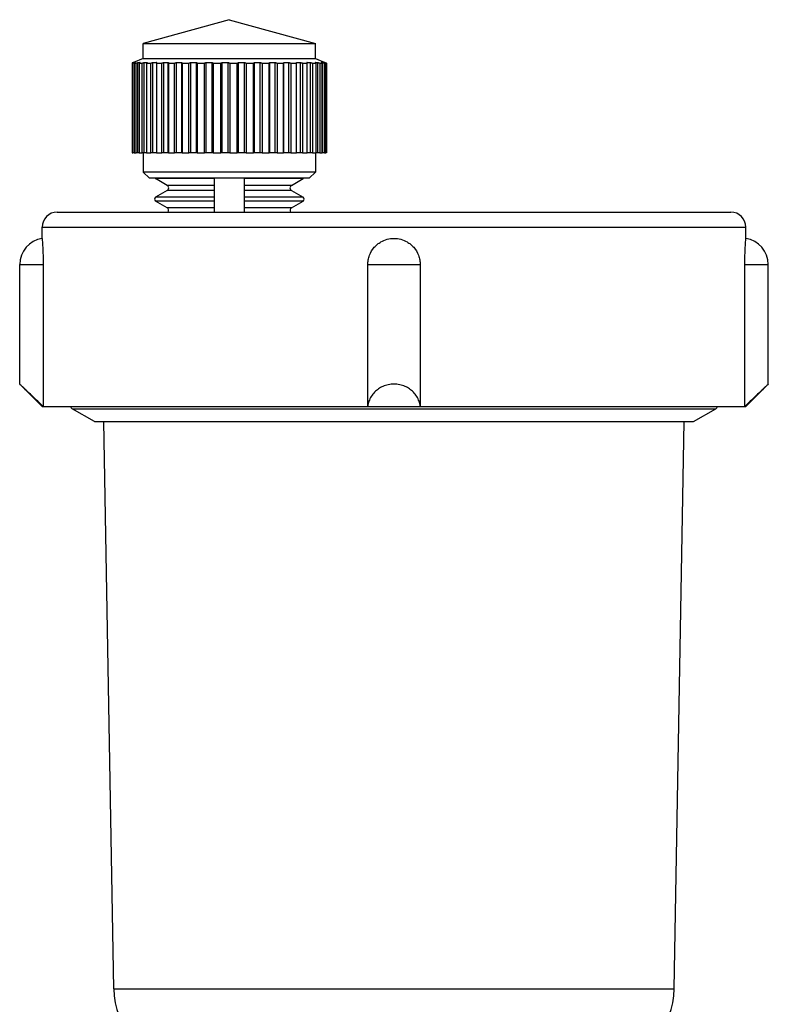
# Model space of a CAD drawing. Units: metres. Extents: x 1066 to 1257, y 156 to 450.
# Drawn here: x 1166 to 1166, y 423 to 423 of the extents above; entities that cross this region are included whole.
import ezdxf

# ---------------------------------------------------------------- set-up
doc = ezdxf.new("R2010")
doc.units = ezdxf.units.M
doc.header["$MEASUREMENT"] = 0
doc.layers.add('-IM termico distribuzione', color=1, linetype='Continuous')

# ---------------------------------------------------------------- blocks, each defined once
blk = doc.blocks.new('A$Ce246ef22')
at = {"layer": '-IM termico distribuzione', "color": 8}
for p, q in [((0.5282518239268938, 0.4902246664188965), (0.5046816899302939, 0.483666020437397)), ((0.5282518239268938, 0.4902246664188965), (0.5518219579232664, 0.483666020437397)), ((0.5046816899302939, 0.4795668666989172), (0.5046816899302939, 0.483666020437397)), ((0.5046816899302939, 0.483666020437397), (0.5518219579232664, 0.483666020437397)), ((0.5518219579232664, 0.4795668666989172), (0.5518219579232664, 0.483666020437397)), ((0.5016360473509849, 0.4783371205772937), (0.5018098636121522, 0.4783371205772937)), ((0.5016360473509849, 0.4783371205772937), (0.5016360473509849, 0.4537421981461307)), ((0.5018098636121522, 0.4537421981461307), (0.5018098636121522, 0.4783371205772937)), ((0.5046816899302939, 0.4795668666989172), (0.5020172400004412, 0.4785010867267374)), ((0.5020172400004412, 0.4784956282337021), (0.5020172400004412, 0.4785010867267374)), ((0.5020172400004412, 0.4785010867267374), (0.5020304596848746, 0.4785010867267374)), ((0.502227918522749, 0.4783371205772937), (0.5027443669289369, 0.4783371205772937)), ((0.502227918522749, 0.4783371205772937), (0.502227918522749, 0.4537421981461307)), ((0.5022668968858852, 0.4783571863304701), (0.5022668968858852, 0.4785010867267374)), ((0.5022668968858852, 0.4785010867267374), (0.5025483633914973, 0.4785010867267374)), ((0.5027443669289369, 0.4537421981461307), (0.5027443669289369, 0.4783371205772937)), ((0.5032508731273992, 0.4785010867267374), (0.5038057088599999, 0.4785010867267374)), ((0.5032508731273992, 0.4537421981461307), (0.5032508731273992, 0.4785010867267374)), ((0.5035684500712705, 0.4783371205772937), (0.5044126733419034, 0.4783371205772937)), ((0.5035684500712705, 0.4783371205772937), (0.5035684500712705, 0.4537421981461307)), ((0.5044126733419034, 0.4537421981461307), (0.5044126733419034, 0.4783371205772937)), ((0.5046816899302939, 0.4795668666989172), (0.5518219579232664, 0.4795668666989172)), ((0.5049540812046871, 0.4785010867267374), (0.5057663245499953, 0.4785010867267374)), ((0.5049540812046871, 0.4537421981461307), (0.5049540812046871, 0.4785010867267374)), ((0.5056190773445906, 0.4783371205772937), (0.5067667887135485, 0.4783371205772937)), ((0.5056190773445906, 0.4783371205772937), (0.5056190773445906, 0.4537421981461307)), ((0.5067667887135485, 0.4537421981461307), (0.5067667887135485, 0.4783371205772937)), ((0.5073275229212868, 0.4785010867267374), (0.5083738071175503, 0.4785010867267374)), ((0.5073275229212868, 0.4537421981461307), (0.5073275229212868, 0.4785010867267374)), ((0.5083208075300263, 0.4783371205772937), (0.5097389894308435, 0.4783371205772937)), ((0.5083208075300263, 0.4783371205772937), (0.5083208075300263, 0.4537421981461307)), ((0.5097389894308435, 0.4537421981461307), (0.5097389894308435, 0.4783371205772937)), ((0.5103029186814183, 0.4785010867267374), (0.5115531440369523, 0.4785010867267374)), ((0.5103029186814183, 0.4537421981461307), (0.5103029186814183, 0.4785010867267374)), ((0.5115531440369523, 0.4537421981461307), (0.5115531440369523, 0.4785010867267374)), ((0.5115959167687834, 0.4783371205772937), (0.5132437706899964, 0.4783371205772937)), ((0.5115959167687834, 0.4783371205772937), (0.5115959167687834, 0.4537421981461307)), ((0.5132437706899964, 0.4537421981461307), (0.5132437706899964, 0.4783371205772937)), ((0.5137946717661634, 0.4785010867267374), (0.5152128715737945, 0.4785010867267374)), ((0.5137946717661634, 0.4537421981461307), (0.5137946717661634, 0.4785010867267374)), ((0.5152128715737945, 0.4537421981461307), (0.5152128715737945, 0.4785010867267374)), ((0.5153501861309451, 0.4783371205772937), (0.5171803063158222, 0.4783371205772937)), ((0.5153501861309451, 0.4783371205772937), (0.5153501861309451, 0.4537421981461307)), ((0.5171803063158222, 0.4537421981461307), (0.5171803063158222, 0.4783371205772937)), ((0.5177023307962827, 0.4785010867267374), (0.5192477060297733, 0.4785010867267374)), ((0.5177023307962827, 0.4537421981461307), (0.5177023307962827, 0.4785010867267374)), ((0.5192477060297733, 0.4537421981461307), (0.5192477060297733, 0.4785010867267374)), ((0.5194756121229602, 0.4783371205772937), (0.5214353493456656, 0.4783371205772937)), ((0.5194756121229602, 0.4783371205772937), (0.5194756121229602, 0.4537421981461307)), ((0.5214353493456656, 0.4537421981461307), (0.5214353493456656, 0.4783371205772937)), ((0.5219134795363516, 0.4785010867267374), (0.5235415725637722, 0.4785010867267374)), ((0.5219134795363516, 0.4537421981461307), (0.5219134795363516, 0.4785010867267374)), ((0.5235415725637722, 0.4537421981461307), (0.5235415725637722, 0.4785010867267374)), ((0.5238535137493727, 0.4783371205772937), (0.5258864899383298, 0.4783371205772937)), ((0.5238535137493727, 0.4783371205772937), (0.5238535137493727, 0.4537421981461307)), ((0.5258864899383298, 0.4537421981461307), (0.5258864899383298, 0.4783371205772937)), ((0.5263069709042156, 0.4785010867267374), (0.5279709444535001, 0.4785010867267374)), ((0.5263069709042156, 0.4537421981461307), (0.5263069709042156, 0.4785010867267374)), ((0.5279709444535001, 0.4537421981461307), (0.5279709444535001, 0.4785010867267374)), ((0.5283579467520667, 0.4783371205772937), (0.5304056768832197, 0.4783371205772937)), ((0.5283579467520667, 0.4783371205772937), (0.5283579467520667, 0.4537421981461307)), ((0.5304056768832197, 0.4537421981461307), (0.5304056768832197, 0.4783371205772937)), ((0.5307564121528685, 0.4785010867267374), (0.5324083967348088, 0.4785010867267374)), ((0.5307564121528685, 0.4537421981461307), (0.5307564121528685, 0.4785010867267374)), ((0.5324083967348088, 0.4537421981461307), (0.5324083967348088, 0.4785010867267374)), ((0.5328593267938686, 0.4783371205772937), (0.5348629013999471, 0.4783371205772937)), ((0.5328593267938686, 0.4783371205772937), (0.5328593267938686, 0.4537421981461307)), ((0.5348629013999471, 0.4537421981461307), (0.5348629013999471, 0.4783371205772937)), ((0.5351338009581923, 0.4785010867267374), (0.5367262719837527, 0.4785010867267374)), ((0.5351338009581923, 0.4537421981461307), (0.5351338009581923, 0.4785010867267374)), ((0.5367262719837527, 0.4537421981461307), (0.5367262719837527, 0.4785010867267374)), ((0.5372281573672808, 0.4783371205772937), (0.5391299372547564, 0.4783371205772937)), ((0.5372281573672808, 0.4783371205772937), (0.5372281573672808, 0.4537421981461307)), ((0.5391299372547564, 0.4537421981461307), (0.5391299372547564, 0.4783371205772937)), ((0.5393132078140752, 0.4785010867267374), (0.5408003527918481, 0.4785010867267374)), ((0.5393132078140752, 0.4537421981461307), (0.5393132078140752, 0.4785010867267374)), ((0.5408003527918481, 0.4537421981461307), (0.5408003527918481, 0.4785010867267374)), ((0.5413387551707274, 0.4783371205772937), (0.5430840295948656, 0.4783371205772937)), ((0.5413387551707274, 0.4783371205772937), (0.5413387551707274, 0.4537421981461307)), ((0.5430840295948656, 0.4537421981461307), (0.5430840295948656, 0.4783371205772937)), ((0.5431743987953723, 0.4785010867267374), (0.5445134352712557, 0.4785010867267374)), ((0.5431743987953723, 0.4537421981461307), (0.5431743987953723, 0.4785010867267374)), ((0.5445134352712557, 0.4537421981461307), (0.5445134352712557, 0.4785010867267374)), ((0.545072865789507, 0.4783371205772937), (0.5466114263826967, 0.4783371205772937)), ((0.545072865789507, 0.4783371205772937), (0.545072865789507, 0.4537421981461307)), ((0.546606294466983, 0.4785010867267374), (0.5477587007997045, 0.4785010867267374)), ((0.5466114263826967, 0.4537421981461307), (0.5466114263826967, 0.4783371205772937)), ((0.5477587007997045, 0.4537421981461307), (0.5477587007997045, 0.4785010867267374)), ((0.5483230656598153, 0.4783371205772937), (0.5496106508351204, 0.4783371205772937)), ((0.5483230656598153, 0.4783371205772937), (0.5483230656598153, 0.4537421981461307)), ((0.54951016543896, 0.4785010867267374), (0.550442788996861, 0.4785010867267374)), ((0.5496106508351204, 0.4537421981461307), (0.5496106508351204, 0.4783371205772937)), ((0.550442788996861, 0.4537421981461307), (0.550442788996861, 0.4785010867267374)), ((0.5509958524494323, 0.4783371205772937), (0.5519954207254614, 0.4783371205772937)), ((0.5509958524494323, 0.4783371205772937), (0.5509958524494323, 0.4537421981461307)), ((0.5518024726306976, 0.4785010867267374), (0.5524884835317607, 0.4785010867267374)), ((0.5518219579232664, 0.4795668666989172), (0.5548963232272399, 0.4783371205772937)), ((0.5519954207254614, 0.4537421981461307), (0.5519954207254614, 0.4783371205772937)), ((0.5524884835317607, 0.4537421981461307), (0.5524884835317607, 0.4785010867267374)), ((0.5530143349481023, 0.4783371205772937), (0.5536971305657516, 0.4783371205772937)), ((0.5530143349481023, 0.4783371205772937), (0.5530143349481023, 0.4537421981461307)), ((0.5534172705376932, 0.4785010867267374), (0.5538369334974504, 0.4785010867267374)), ((0.5536971305657516, 0.4537421981461307), (0.5536971305657516, 0.4783371205772937)), ((0.5538369334974504, 0.4537421981461307), (0.5538369334974504, 0.4785010867267374)), ((0.5543081043645088, 0.4785010867267374), (0.5544493464433344, 0.4785010867267374)), ((0.5543204450898429, 0.4783371205772937), (0.5546668252618474, 0.4783371205772937)), ((0.5543204450898429, 0.4783371205772937), (0.5543204450898429, 0.4537421981461307)), ((0.5544493464433344, 0.4784367998182688), (0.5544493464433344, 0.4785010867267374)), ((0.5546668252618474, 0.4537421981461307), (0.5546668252618474, 0.4783371205772937)), ((0.5548766084634735, 0.4783371205772937), (0.5548963232272399, 0.4783371205772937)), ((0.5548766084634735, 0.4783371205772937), (0.5548766084634735, 0.4537421981461307)), ((0.5548963232272399, 0.4537421981461307), (0.5548963232272399, 0.4783371205772937)), ((0.5016360473509849, 0.4537421981461307), (0.5018098636121522, 0.4537421981461307)), ((0.502227918522749, 0.4537421981461307), (0.5018098636121522, 0.4537421981461307)), ((0.5022279185225216, 0.4537421981461307), (0.5027443669289369, 0.4537421981461307)), ((0.5032508731273992, 0.4537421981461307), (0.5027443669289369, 0.4537421981461307)), ((0.5035684500712705, 0.4537421981461307), (0.5032508731273992, 0.4537421981461307)), ((0.5035684500712705, 0.4537421981461307), (0.5044126733419034, 0.4537421981461307)), ((0.5049540812046871, 0.4537421981461307), (0.5044126733419034, 0.4537421981461307)), ((0.5046816899302939, 0.4537421981461307), (0.5046816899302939, 0.4484947608318635)), ((0.5056190773445906, 0.4537421981461307), (0.5049540812046871, 0.4537421981461307)), ((0.5056190773445906, 0.4537421981461307), (0.5067667887135485, 0.4537421981461307)), ((0.5073275229212868, 0.4537421981461307), (0.5067667887135485, 0.4537421981461307)), ((0.5083208075300263, 0.4537421981461307), (0.5073275229212868, 0.4537421981461307)), ((0.5083208075300263, 0.4537421981461307), (0.5097389894308435, 0.4537421981461307)), ((0.5103029186814183, 0.4537421981461307), (0.5097389894308435, 0.4537421981461307)), ((0.5115531440369523, 0.4537421981461307), (0.5103029186814183, 0.4537421981461307)), ((0.5115959167687834, 0.4537421981461307), (0.5115531440369523, 0.4537421981461307)), ((0.5115959167687834, 0.4537421981461307), (0.5132437706899964, 0.4537421981461307)), ((0.5137946717661634, 0.4537421981461307), (0.5132437706899964, 0.4537421981461307)), ((0.5152128715737945, 0.4537421981461307), (0.5137946717661634, 0.4537421981461307)), ((0.5153501861309451, 0.4537421981461307), (0.5152128715737945, 0.4537421981461307)), ((0.5153501861309451, 0.4537421981461307), (0.5171803063158222, 0.4537421981461307)), ((0.5177023307962827, 0.4537421981461307), (0.5171803063158222, 0.4537421981461307)), ((0.5192477060297733, 0.4537421981461307), (0.5177023307962827, 0.4537421981461307)), ((0.5194756121229602, 0.4537421981461307), (0.5192477060297733, 0.4537421981461307)), ((0.5194756121229602, 0.4537421981461307), (0.5214353493456656, 0.4537421981461307)), ((0.5219134795363516, 0.4537421981461307), (0.5214353493456656, 0.4537421981461307)), ((0.5235415725637722, 0.4537421981461307), (0.5219134795363516, 0.4537421981461307)), ((0.5238535137493727, 0.4537421981461307), (0.5235415725637722, 0.4537421981461307)), ((0.5238535137493727, 0.4537421981461307), (0.5258864899383298, 0.4537421981461307)), ((0.5263069709042156, 0.4537421981461307), (0.5258864899383298, 0.4537421981461307)), ((0.5279709444535001, 0.4537421981461307), (0.5263069709042156, 0.4537421981461307)), ((0.5283579467520667, 0.4537421981461307), (0.5279709444535001, 0.4537421981461307)), ((0.5283579467520667, 0.4537421981461307), (0.5304056768832197, 0.4537421981461307)), ((0.5307564121528685, 0.4537421981461307), (0.5304056768832197, 0.4537421981461307)), ((0.5324083967348088, 0.4537421981461307), (0.5307564121528685, 0.4537421981461307)), ((0.5328593267938686, 0.4537421981461307), (0.5324083967348088, 0.4537421981461307)), ((0.5328593267938686, 0.4537421981461307), (0.5348629013999471, 0.4537421981461307)), ((0.5351338009581923, 0.4537421981461307), (0.5348629013999471, 0.4537421981461307)), ((0.5367262719837527, 0.4537421981461307), (0.5351338009581923, 0.4537421981461307)), ((0.5372281573672808, 0.4537421981461307), (0.5367262719837527, 0.4537421981461307)), ((0.5372281573672808, 0.4537421981461307), (0.5391299372547564, 0.4537421981461307)), ((0.5393132078140752, 0.4537421981461307), (0.5391299372547564, 0.4537421981461307)), ((0.5408003527918481, 0.4537421981461307), (0.5393132078140752, 0.4537421981461307)), ((0.5413387551707274, 0.4537421981461307), (0.5408003527918481, 0.4537421981461307)), ((0.5413387551707274, 0.4537421981461307), (0.5430840295948656, 0.4537421981461307)), ((0.5431743987953723, 0.4537421981461307), (0.5430840295948656, 0.4537421981461307)), ((0.5445134352712557, 0.4537421981461307), (0.5431743987953723, 0.4537421981461307)), ((0.545072865789507, 0.4537421981461307), (0.5445134352712557, 0.4537421981461307)), ((0.545072865789507, 0.4537421981461307), (0.5466114263826967, 0.4537421981461307)), ((0.5477587007997045, 0.4537421981461307), (0.5466114263826967, 0.4537421981461307)), ((0.5483230656598153, 0.4537421981461307), (0.5477587007997045, 0.4537421981461307)), ((0.5483230656598153, 0.4537421981461307), (0.5496106508351204, 0.4537421981461307)), ((0.550442788996861, 0.4537421981461307), (0.5496106508351204, 0.4537421981461307)), ((0.5509958524494323, 0.4537421981461307), (0.550442788996861, 0.4537421981461307)), ((0.5509958524494323, 0.4537421981461307), (0.5519954207254614, 0.4537421981461307)), ((0.5518219579232664, 0.4537421981461307), (0.5518219579232664, 0.4484947608318635)), ((0.5524884835317607, 0.4537421981461307), (0.5519954207254614, 0.4537421981461307)), ((0.5530143349481023, 0.4537421981461307), (0.5524884835317607, 0.4537421981461307)), ((0.5530143349481023, 0.4537421981461307), (0.5536971305657516, 0.4537421981461307)), ((0.5538369334974504, 0.4537421981461307), (0.5536971305657516, 0.4537421981461307)), ((0.5543204450898429, 0.4537421981461307), (0.5538369334974504, 0.4537421981461307)), ((0.5543204450898429, 0.4537421981461307), (0.5546668252618474, 0.4537421981461307)), ((0.5548766084634735, 0.4537421981461307), (0.5546668252618474, 0.4537421981461307)), ((0.5548766084634735, 0.4537421981461307), (0.5548963232272399, 0.4537421981461307)), ((0.5064028139718175, 0.4467736367908515), (0.5046816899302939, 0.4484947608318635)), ((0.5518219579232664, 0.4484947608318635), (0.5046816899302939, 0.4484947608318635)), ((0.5501008338821975, 0.4467736367908515), (0.5518219579232664, 0.4484947608318635)), ((0.5501008338821975, 0.4467736367908515), (0.5064028139718175, 0.4467736367908515)), ((0.5112403359157724, 0.4448378392744416), (0.5080615202923582, 0.4466731293460384)), ((0.5241526701886414, 0.4466731293460384), (0.5080615202923582, 0.4466731293460384)), ((0.5484421275616569, 0.4466731293460384), (0.5323509776653736, 0.4466731293460384)), ((0.5452633119377879, 0.4448378392744416), (0.5484421275616569, 0.4466731293460384)), ((0.5112403359157724, 0.4434178507659681), (0.5080615202923582, 0.4415825606943713)), ((0.5241526701886414, 0.4448378392744416), (0.5112403359157724, 0.4448378392744416)), ((0.5241526701886414, 0.4434178507659681), (0.5112403359157724, 0.4434178507659681)), ((0.5452633119377879, 0.4448378392744416), (0.5323509776653736, 0.4448378392744416)), ((0.5452633119377879, 0.4434178507659681), (0.5323509776653736, 0.4434178507659681)), ((0.5452633119377879, 0.4434178507659681), (0.5484421275616569, 0.4415825606943713)), ((0.5241526701886414, 0.4415825606943713), (0.5080615202923582, 0.4415825606943713)), ((0.5112403359119071, 0.4386891086335822), (0.5080615202941772, 0.4405243987017684)), ((0.5241526701886414, 0.4405243987017684), (0.5080615202941772, 0.4405243987017684)), ((0.5484421275616569, 0.4415825606943713), (0.5323509776653736, 0.4415825606943713)), ((0.5484421275598379, 0.4405243987017684), (0.5323509776653736, 0.4405243987017684)), ((0.5452633119418806, 0.4386891086335822), (0.5484421275598379, 0.4405243987017684)), ((0.4811115559341488, 0.4375057850025996), (0.573342515050399, 0.4375057850025996)), ((0.5241526701886414, 0.4386891086335822), (0.5112403359119071, 0.4386891086335822)), ((0.5452633119418806, 0.4386891086335822), (0.5323509776653736, 0.4386891086335822)), ((0.573342515050399, 0.4375057850025996), (0.665573474167104, 0.4375057850025996)), ((0.477012402195669, 0.4302972906099853), (0.477012402195669, 0.4334066312641198)), ((0.477012402195669, 0.4334066312641198), (0.573342515050399, 0.4334066312641198)), ((0.573342515050399, 0.4334066312641198), (0.6696726279055838, 0.4334066312641198)), ((0.6696726279055838, 0.4302972906099853), (0.6696726279055838, 0.4334066312641198)), ((0.4708636715877219, 0.3903655170097409), (0.4708636715877219, 0.4231587469178066)), ((0.4708636715877219, 0.4231587469178066), (0.4772798726382916, 0.4231587469178066)), ((0.4772798726382916, 0.4231587469178066), (0.4772798726382916, 0.384216786402078)), ((0.5661689960079457, 0.4231587469178066), (0.5805160340928524, 0.4231587469178066)), ((0.5661689960079457, 0.384216786402078), (0.5661689960079457, 0.4231587469178066)), ((0.5805160340928524, 0.4231587469178066), (0.5805160340928524, 0.384216786402078)), ((0.6694051574625064, 0.4231587469178066), (0.6758213585135309, 0.4231587469178066)), ((0.6694051574625064, 0.384216786402078), (0.6694051574625064, 0.4231587469178066)), ((0.6758213585135309, 0.3903655170097409), (0.6758213585135309, 0.4231587469178066)), ((0.477012402195669, 0.384216786402078), (0.4708636715877219, 0.3903655170097409)), ((0.6696726279055838, 0.384216786402078), (0.6758213585135309, 0.3903655170097409)), ((0.477012402195669, 0.384216786402078), (0.4772798726382916, 0.384216786402078)), ((0.4772798726382916, 0.384216786402078), (0.5661689960079457, 0.384216786402078)), ((0.4913594402803483, 0.3801176326635414), (0.4852394071133403, 0.3836510354600478)), ((0.4852394071133403, 0.3836510354600478), (0.573342515050399, 0.3836510354600478)), ((0.5661689960079457, 0.384216786402078), (0.5805160340928524, 0.384216786402078)), ((0.573342515050399, 0.3836510354600478), (0.6614456229879124, 0.3836510354600478)), ((0.5805160340928524, 0.384216786402078), (0.6694051574625064, 0.384216786402078)), ((0.6553255898209045, 0.3801176326635414), (0.6614456229879124, 0.3836510354600478)), ((0.6694051574625064, 0.384216786402078), (0.6696726279055838, 0.384216786402078)), ((0.4913594402803483, 0.3801176326635414), (0.573342515050399, 0.3801176326635414)), ((0.4965992971215201, 0.2247393999924725), (0.4938871599815684, 0.3801176326635414)), ((0.573342515050399, 0.3801176326635414), (0.6553255898209045, 0.3801176326635414)), ((0.6500857329797327, 0.2247393999924725), (0.652797870119457, 0.3801176326635414)), ((0.4965992971215201, 0.2247393999924725), (0.573342515050399, 0.2247393999924725)), ((0.573342515050399, 0.2247393999924725), (0.6500857329797327, 0.2247393999924725))]:
    blk.add_line(p, q, dxfattribs=at)
for centre, radius, start, end in [((0.5083669853481751, 0.4472022103429936), 0.0006109301119314705, 224.5482733729862, 240.0000000301923), ((0.5481366625053852, 0.4472022103429936), 0.0006109301119314705, 299.9999999698077, 315.4517266270137), ((0.5108304205423337, 0.4441278450202049), 0.000819830747702479, 299.9999999698077, 60.00000003019229), ((0.5456732273119087, 0.4441278450202049), 0.000819830747702479, 119.9999999698077, 240.0000000301923), ((0.5083669853502215, 0.441053479698553), 0.0006109301119314705, 120.000000249351, 240.0000000301923), ((0.5481366625035662, 0.441053479698553), 0.0006109301119314705, 299.9999999698077, 59.99999975064902), ((0.4811115559341488, 0.4334066312641198), 0.004099153738511254, 90, 180), ((0.510830420538241, 0.4379791143793454), 0.000819830747702479, 324.7356211254794, 60.00000003019229), ((0.5456732273157741, 0.4379791143793454), 0.000819830747702479, 119.9999999698077, 215.2643788745206), ((0.665573474167104, 0.4334066312641198), 0.004099153738511254, 0, 90), ((0.4780818845645172, 0.4231587469178066), 0.007218212977026958, 98.52056716913638, 180), ((0.6686031455362809, 0.4231587469178066), 0.007218212977026958, 0, 81.47943283086363), ((0.4858542801739532, 0.3847160268414314), 0.001229746121553673, 203.9519473644892, 240.0000000301923), ((0.6608307499270722, 0.3847160268414314), 0.001229746121553673, 299.9999999698077, 336.0480526355108), ((0.5170919442091417, 0.2250971004779103), 0.02049576869255659, 180.9999999910602, 265.0000000063558), ((0.629593085892111, 0.2250971004779103), 0.02049576869255659, 274.9999999936442, 359.0000000089398)]:
    blk.add_arc(centre, radius, start, end, dxfattribs=at)
for points, weights in [([(0.5020304596848746, 0.4785010867267374), (0.5018347822478972, 0.4784203096584179), (0.5016360473509849, 0.4783371205772937)], [1.000840793908117, 1.000477354640541, 1]), ([(0.5018098636121522, 0.4783371205772937), (0.5020401516956099, 0.4784203096584179), (0.5022668968858852, 0.4785010867267374)], [1, 1.000477354637688, 1.00084079390308]), ([(0.5025483633914973, 0.4785010867267374), (0.5023893829913959, 0.4784203096584179), (0.502227918522749, 0.4783371205772937)], [1.000840793900937, 1.000477354636466, 1]), ([(0.5027443669289369, 0.4783371205772937), (0.5029995832305758, 0.4784203096584179), (0.5032508731273992, 0.4785010867267374)], [1, 1.000477354641152, 1.000840793909186]), ([(0.5038057088599999, 0.4785010867267374), (0.5036879990732359, 0.4784203096584179), (0.5035684500712705, 0.4783371205772937)], [1.000840793903015, 1.000477354637645, 1]), ([(0.5044126733419034, 0.4783371205772937), (0.5046854757531491, 0.4784203096584179), (0.5049540812046871, 0.4785010867267374)], [1, 1.000477354638019, 1.000840793903667]), ([(0.5057663245499953, 0.4785010867267374), (0.5056932716729534, 0.4784203096584179), (0.5056190773445906, 0.4783371205772937)], [1.000840793900852, 1.000477354636417, 1]), ([(0.5067667887135485, 0.4783371205772937), (0.5070493292059837, 0.4784203096584179), (0.5073275229212868, 0.4785010867267374)], [1, 1.000477354636293, 1.000840793900626]), ([(0.5083738071175503, 0.4785010867267374), (0.5083475127485144, 0.4784203096584179), (0.5083208075300263, 0.4783371205772937)], [1.000840793909676, 1.000477354641426, 1]), ([(0.5097389894308435, 0.4783371205772937), (0.5100231398282631, 0.4784203096584179), (0.5103029186814183, 0.4785010867267374)], [1, 1.000477354638793, 1.000840793905029]), ([(0.5115531440369523, 0.4785010867267374), (0.5115743646172177, 0.4784203096584179), (0.5115959167687834, 0.4783371205772937)], [1.000840793904704, 1.000477354638604, 1]), ([(0.5132437706899964, 0.4783371205772937), (0.513521356503361, 0.4784203096584179), (0.5137946717661634, 0.4785010867267374)], [1, 1.000477354638523, 1.000840793904553]), ([(0.5152128715737945, 0.4785010867267374), (0.5152809966257337, 0.4784203096584179), (0.5153501861309451, 0.4783371205772937)], [1.000840793910549, 1.000477354641921, 1]), ([(0.5171803063158222, 0.4783371205772937), (0.5174433419067554, 0.4784203096584179), (0.5177023307962827, 0.4785010867267374)], [1, 1.000477354634195, 1.000840793896928]), ([(0.5192477060297733, 0.4785010867267374), (0.5193607757196332, 0.4784203096584179), (0.5194756121229602, 0.4783371205772937)], [1.000840793906191, 1.000477354639447, 1]), ([(0.5214353493456656, 0.4783371205772937), (0.5216762676586768, 0.4784203096584179), (0.5219134795363516, 0.4785010867267374)], [1, 1.000477354639789, 1.000840793906785]), ([(0.5235415725637722, 0.4785010867267374), (0.5236963340821603, 0.4784203096584179), (0.5238535137493727, 0.4783371205772937)], [1.000840793899239, 1.000477354635502, 1]), ([(0.5258864899383298, 0.4783371205772937), (0.5260983601924636, 0.4784203096584179), (0.5263069709042156, 0.4785010867267374)], [1, 1.000477354641996, 1.000840793910674]), ([(0.5279709444535001, 0.4785010867267374), (0.5281629455939765, 0.4784203096584179), (0.5283579467520667, 0.4783371205772937)], [1.000840793897925, 1.000477354634757, 1]), ([(0.5304056768832197, 0.4783371205772937), (0.5305824039571689, 0.4784203096584179), (0.5307564121528685, 0.4785010867267374)], [1, 1.000477354642015, 1.000840793910708]), ([(0.5324083967348088, 0.4785010867267374), (0.5326321139732499, 0.4784203096584179), (0.5328593267938686, 0.4783371205772937)], [1.000840793913724, 1.000477354643723, 1]), ([(0.5348629013999471, 0.4783371205772937), (0.5349994011774015, 0.4784203096584179), (0.5351338009581923, 0.4785010867267374)], [1, 1.00047735463755, 1.00084079390284]), ([(0.5367262719837527, 0.4785010867267374), (0.5369752693834471, 0.4784203096584179), (0.5372281573672808, 0.4783371205772937)], [1.000840793896979, 1.000477354634219, 1]), ([(0.5391299372547564, 0.4783371205772937), (0.5392222828854756, 0.4784203096584179), (0.5393132078140752, 0.4785010867267374)], [1, 1.000477354637974, 1.000840793903587]), ([(0.5408003527918481, 0.4785010867267374), (0.5410674671500146, 0.4784203096584179), (0.5413387551707274, 0.4783371205772937)], [1.000840793911835, 1.000477354642651, 1]), ([(0.5430840295948656, 0.4783371205772937), (0.5431295644632428, 0.4784203096584179), (0.5431743987953723, 0.4785010867267374)], [1, 1.000477354636098, 1.000840793900281]), ([(0.5445134352712557, 0.4785010867267374), (0.5447909821948542, 0.4784203096584179), (0.545072865789507, 0.4783371205772937)], [1.000840793902093, 1.000477354637122, 1]), ([(0.5466114263826967, 0.4783371205772937), (0.5466088405335086, 0.4784203096584179), (0.546606294466983, 0.4785010867267374)], [1, 1.00047735464146, 1.000840793909729]), ([(0.5477587007997045, 0.4785010867267374), (0.5480386957690371, 0.4784203096584179), (0.5483230656598153, 0.4783371205772937)], [1.000840793905397, 1.000477354638997, 1]), ([(0.5496106508351204, 0.4783371205772937), (0.5495600186586671, 0.4784203096584179), (0.54951016543896, 0.4785010867267374)], [1, 1.000477354639055, 1.000840793905492]), ([(0.550442788996861, 0.4785010867267374), (0.5507171770661898, 0.4784203096584179), (0.5509958524494323, 0.4783371205772937)], [1.000840793903269, 1.000477354637789, 1]), ([(0.5519954207254614, 0.4783371205772937), (0.5518981988172982, 0.4784203096584179), (0.5518024726306976, 0.4785010867267374)], [1, 1.000477354638547, 1.000840793904597]), ([(0.5524884835317607, 0.4785010867267374), (0.552749371056052, 0.4784203096584179), (0.5530143349481023, 0.4783371205772937)], [1.000840793904667, 1.000477354638582, 1]), ([(0.5536971305657516, 0.4783371205772937), (0.5535561158228575, 0.4784203096584179), (0.5534172705376932, 0.4785010867267374)], [1, 1.000477354636533, 1.000840793901048]), ([(0.5538369334974504, 0.4785010867267374), (0.5540768152177407, 0.4784203096584179), (0.5543204450898429, 0.4783371205772937)], [1.000840793903349, 1.000477354637835, 1]), ([(0.5546668252618474, 0.4783371205772937), (0.554486074422357, 0.4784203096584179), (0.5543081043645088, 0.4785010867267374)], [1, 1.000477354637559, 1.000840793902855]), ([(0.5544493464433344, 0.4785010867267374), (0.5546613213991805, 0.4784203096584179), (0.5548766084634735, 0.4783371205772937)], [1.000840793904664, 1.000477354638581, 1]), ([(0.5241526701886414, 0.4448378392744416), (0.5241526701886414, 0.4456730385217043), (0.5241526701886414, 0.4466731293460384)], [1, 1.003860776560863, 1]), ([(0.5323509776653736, 0.4466731293460384), (0.5323509776653736, 0.4456730385217043), (0.5323509776653736, 0.4448378392744416)], [1, 1.003860776560863, 1]), ([(0.5241526701886414, 0.4415825606943713), (0.5241526701886414, 0.4425826515187055), (0.5241526701886414, 0.4434178507659681)], [1, 1.003860776560863, 1]), ([(0.5323509776653736, 0.4434178507659681), (0.5323509776653736, 0.4425826515187055), (0.5323509776653736, 0.4415825606943713)], [1, 1.003860776560863, 1]), ([(0.5241526701886414, 0.4386891086335822), (0.5241526701886414, 0.4395243078795374), (0.5241526701886414, 0.4405243987017684)], [1, 1.003860776579267, 1]), ([(0.5323509776653736, 0.4405243987017684), (0.5323509776653736, 0.4395243078795374), (0.5323509776653736, 0.4386891086335822)], [1, 1.003860776579267, 1])]:
    blk.add_rational_spline(points, weights, degree=2, dxfattribs=at)
for points, knots in [([(0.5241526701886414, 0.4466731293460384), (0.5241526701886414, 0.4467004447872114), (0.5241526701886414, 0.4467358898863836), (0.5241526701886414, 0.4467725481139837), (0.5241526701886414, 0.4467730917295967), (0.5241526701886414, 0.4467736375931395)], [-0.1478208039495147, -0.1478208039495147, -0.1478208039495147, -0.1478208039495147, -0.1102036694213426, -0.1102036694213426, -0.1096398440005152, -0.1096398440005152, -0.1096398440005152, -0.1096398440005152]), ([(0.5323509776653736, 0.4467736375931395), (0.5323509776653736, 0.4467730917295967), (0.5323509776653736, 0.4467725481139837), (0.5323509776653736, 0.4467358898863836), (0.5323509776653736, 0.4467004447872114), (0.5323509776653736, 0.4466731293460384)], [0.1096398440006298, 0.1096398440006298, 0.1096398440006298, 0.1096398440006298, 0.1102036694213425, 0.1102036694213425, 0.1478208039498719, 0.1478208039498719, 0.1478208039498719, 0.1478208039498719]), ([(0.5241526701886414, 0.4441278450202049), (0.5241526701886414, 0.4442280380230272), (0.5241526701886414, 0.4443458512160987), (0.5241526701886414, 0.4445319756538879), (0.5241526701886414, 0.4446328192933606), (0.5241526701886414, 0.444753049329961), (0.5241526701886414, 0.4448009873292449), (0.5241526701886414, 0.4448378392744416)], [0.6009870725536284, 0.6009870725536284, 0.6009870725536284, 0.6009870725536284, 0.6743141608531481, 0.6743141608531481, 0.7488313845686853, 0.7488313845686853, 0.7999387156606331, 0.7999387156606331, 0.7999387156606331, 0.7999387156606331]), ([(0.5241526701886414, 0.4434178507659681), (0.5241526701886414, 0.4434547027113354), (0.5241526701886414, 0.4435026407104488), (0.5241526701886414, 0.4436228707471059), (0.5241526701886414, 0.4437237143866355), (0.5241526701886414, 0.443909838824311), (0.5241526701886414, 0.444027652017553), (0.5241526701886414, 0.4441278450202049)], [0.4020354294471195, 0.4020354294471195, 0.4020354294471195, 0.4020354294471195, 0.4531427605385715, 0.4531427605385715, 0.5276599842541086, 0.5276599842541086, 0.6009870725536284, 0.6009870725536284, 0.6009870725536284, 0.6009870725536284]), ([(0.5323509776653736, 0.4448378392744416), (0.5323509776653736, 0.4448009873292449), (0.5323509776653736, 0.444753049329961), (0.5323509776653736, 0.4446328192933606), (0.5323509776653736, 0.4445319756538879), (0.5323509776653736, 0.4443458512160987), (0.5323509776653736, 0.4442280380230272), (0.5323509776653736, 0.4441278450202049)], [0.4020354294471178, 0.4020354294471178, 0.4020354294471178, 0.4020354294471178, 0.4531427605385694, 0.4531427605385694, 0.5276599842541067, 0.5276599842541067, 0.6009870725536265, 0.6009870725536265, 0.6009870725536265, 0.6009870725536265]), ([(0.5323509776653736, 0.4441278450202049), (0.5323509776653736, 0.444027652017553), (0.5323509776653736, 0.443909838824311), (0.5323509776653736, 0.4437237143866355), (0.5323509776653736, 0.4436228707471059), (0.5323509776653736, 0.4435026407104488), (0.5323509776653736, 0.4434547027113354), (0.5323509776653736, 0.4434178507659681)], [0.6009870725536265, 0.6009870725536265, 0.6009870725536265, 0.6009870725536265, 0.6743141608531463, 0.6743141608531463, 0.7488313845686836, 0.7488313845686836, 0.799938715660631, 0.799938715660631, 0.799938715660631, 0.799938715660631]), ([(0.5241526701886414, 0.4405243987017684), (0.5241526701886414, 0.4405517141427708), (0.5241526701886414, 0.4405871592420567), (0.5241526701886414, 0.4406764571145345), (0.5241526701886414, 0.4407516103664193), (0.5241526701886414, 0.4408904851610487), (0.5241526701886414, 0.4409785832128819), (0.5241526701886414, 0.441053479698553), (0.5241526701886414, 0.4411283761844516), (0.5241526701886414, 0.4412164742362847), (0.5241526701886414, 0.4413553490308004), (0.5241526701886414, 0.4414305022825715), (0.5241526701886414, 0.4415198001545946), (0.5241526701886414, 0.4415552452533689), (0.5241526701886414, 0.4415825606943713)], [-0.1478208039496621, -0.1478208039496621, -0.1478208039496621, -0.1478208039496621, -0.1102036694212808, -0.1102036694212808, -0.0548136205039238, -0.0548136205039238, 0, 0, 0, 0.05481362050392379, 0.05481362050392379, 0.1102036694212807, 0.1102036694212807, 0.1478208034381593, 0.1478208034381593, 0.1478208034381593, 0.1478208034381593]), ([(0.5323509776653736, 0.4415825606943713), (0.5323509776653736, 0.4415552452533689), (0.5323509776653736, 0.4415198001545946), (0.5323509776653736, 0.4414305022825715), (0.5323509776653736, 0.4413553490308004), (0.5323509776653736, 0.4412164742362847), (0.5323509776653736, 0.4411283761844516), (0.5323509776653736, 0.441053479698553), (0.5323509776653736, 0.4409785832128819), (0.5323509776653736, 0.4408904851610487), (0.5323509776653736, 0.4407516103664193), (0.5323509776653736, 0.4406764571145345), (0.5323509776653736, 0.4405871592420567), (0.5323509776653736, 0.4405517141427708), (0.5323509776653736, 0.4405243987017684)], [-0.1478208034377896, -0.1478208034377896, -0.1478208034377896, -0.1478208034377896, -0.1102036694212806, -0.1102036694212806, -0.05481362050392369, -0.05481362050392369, 0, 0, 0, 0.05481362050392369, 0.05481362050392369, 0.1102036694212805, 0.1102036694212805, 0.1478208039500323, 0.1478208039500323, 0.1478208039500323, 0.1478208039500323]), ([(0.5241526701886414, 0.4379791143793454), (0.5241526701886414, 0.4380793073819973), (0.5241526701886414, 0.4381971205750119), (0.5241526701886414, 0.4383832450129717), (0.5241526701886414, 0.4384840886522738), (0.5241526701886414, 0.4386043186891015), (0.5241526701886414, 0.4386522566882149), (0.5241526701886414, 0.4386891086335822)], [0.6009870725496366, 0.6009870725496366, 0.6009870725496366, 0.6009870725496366, 0.6743141608494764, 0.6743141608494764, 0.7488313845648318, 0.7488313845648318, 0.7999387156557632, 0.7999387156557632, 0.7999387156557632, 0.7999387156557632]), ([(0.5241526701886414, 0.4375063222558992), (0.5241526701886414, 0.4375581340872827), (0.5241526701886414, 0.4376146364966189), (0.5241526701886414, 0.4377611081835084), (0.5241526701886414, 0.4378789213765231), (0.5241526701886414, 0.4379791143793454)], [0.4846401487957078, 0.4846401487957078, 0.4846401487957078, 0.4846401487957078, 0.5276599842497968, 0.5276599842497968, 0.6009870725496366, 0.6009870725496366, 0.6009870725496366, 0.6009870725496366]), ([(0.5323509776653736, 0.4386891086335822), (0.5323509776653736, 0.4386522566882149), (0.5323509776653736, 0.4386043186891015), (0.5323509776653736, 0.4384840886522738), (0.5323509776653736, 0.4383832450129717), (0.5323509776653736, 0.4381971205750119), (0.5323509776653736, 0.4380793073819973), (0.5323509776653736, 0.4379791143793454)], [0.4020354294440072, 0.4020354294440072, 0.4020354294440072, 0.4020354294440072, 0.4531427605344411, 0.4531427605344411, 0.5276599842497965, 0.5276599842497965, 0.6009870725496365, 0.6009870725496365, 0.6009870725496365, 0.6009870725496365]), ([(0.5323509776653736, 0.4379791143793454), (0.5323509776653736, 0.4378789213765231), (0.5323509776653736, 0.4377611081835084), (0.5323509776653736, 0.4376146364966189), (0.5323509776653736, 0.4375581340872827), (0.5323509776653736, 0.4375063222558992)], [0.6009870725496365, 0.6009870725496365, 0.6009870725496365, 0.6009870725496365, 0.6743141608494765, 0.6743141608494765, 0.7173339963037448, 0.7173339963037448, 0.7173339963037448, 0.7173339963037448]), ([(0.477012402195669, 0.4302972906099853), (0.477012402195669, 0.4302972906099853), (0.4770183627217648, 0.4302192487419347), (0.4770423618783752, 0.4298876648437613), (0.4770602509561286, 0.4296341048652721), (0.4770912529556881, 0.4291561739653957), (0.4771052956268704, 0.4289314518295555), (0.4771345011270114, 0.4284275089469247), (0.4771495939723991, 0.4281482801233096), (0.4771935720525562, 0.4272600276745493), (0.4772247780765611, 0.4265007424170904), (0.4772573394855044, 0.4252708802890197), (0.4772658787505861, 0.424846063462553), (0.4772771480254505, 0.4239954073408398), (0.4772798726382916, 0.4235695635990737), (0.4772798726382916, 0.4231587469178066)], [3.619806757475363, 3.619806757475363, 3.619806757475363, 3.619806757475363, 4.054446958365627, 4.054446958365627, 4.489087159255893, 4.489087159255893, 4.756051736303469, 4.756051736303469, 5.023016313351045, 5.023016313351045, 5.624335572093187, 5.624335572093187, 5.924995201464259, 5.924995201464259, 6.22565483083533, 6.22565483083533, 6.22565483083533, 6.22565483083533]), ([(0.5661689960079457, 0.4231587469178066), (0.5661689960079457, 0.4235695635990737), (0.5662051618548958, 0.4239954073408398), (0.5663584968954183, 0.424846063462553), (0.5664756418177603, 0.4252708802890197), (0.5669418620641409, 0.4265007424170904), (0.5674122471814371, 0.4272600276745493), (0.5681975123334269, 0.4281482801233096), (0.568484089594449, 0.4284275089469247), (0.569101779423363, 0.4289314518295555), (0.5694328887077518, 0.4291561739653957), (0.5702633425985368, 0.4296341048652721), (0.5708611188879331, 0.4298876648437613), (0.5721037632331445, 0.4302192487419347), (0.5727486293822039, 0.4302972906099853), (0.5739364007185941, 0.4302972906099853), (0.5745812668683357, 0.4302192487419347), (0.5758239112128649, 0.4298876648437613), (0.5764216875027159, 0.4296341048652721), (0.577252141393501, 0.4291561739653957), (0.5775832506778897, 0.4289314518295555), (0.5782009405068038, 0.4284275089469247), (0.5784875177678259, 0.4281482801233096), (0.5792727829198157, 0.4272600276745493), (0.5797431680371119, 0.4265007424170904), (0.5802093882834924, 0.4252708802890197), (0.5803265332053797, 0.424846063462553), (0.5804798682459023, 0.4239954073408398), (0.5805160340928524, 0.4235695635990737), (0.5805160340928524, 0.4231587469178066)], [1.013958684115521, 1.013958684115521, 1.013958684115521, 1.013958684115521, 1.314618313486489, 1.314618313486489, 1.615277942857457, 1.615277942857457, 2.216597201599392, 2.216597201599392, 2.483561778646991, 2.483561778646991, 2.750526355694589, 2.750526355694589, 3.18516655658493, 3.18516655658493, 3.61980675747527, 3.61980675747527, 4.05444695836561, 4.05444695836561, 4.489087159255951, 4.489087159255951, 4.756051736303549, 4.756051736303549, 5.023016313351148, 5.023016313351148, 5.624335572093083, 5.624335572093083, 5.924995201464052, 5.924995201464052, 6.225654830835019, 6.225654830835019, 6.225654830835019, 6.225654830835019]), ([(0.6694051574625064, 0.4231587469178066), (0.6694051574625064, 0.4235695635990737), (0.6694078820758023, 0.4239954073408398), (0.6694191513506667, 0.424846063462553), (0.669427690615521, 0.4252708802890197), (0.6694602520246917, 0.4265007424170904), (0.6694914580486966, 0.4272600276745493), (0.6695354361288537, 0.4281482801233096), (0.6695505289744688, 0.4284275089469247), (0.6695797344743823, 0.4289314518295555), (0.6695937771455647, 0.4291561739653957), (0.6696247791451242, 0.4296341048652721), (0.6696426682226502, 0.4298876648437613), (0.6696666673790332, 0.4302192487419347), (0.6696726279055838, 0.4302972906099853), (0.6696726279055838, 0.4302972906099853)], [1.013958684115581, 1.013958684115581, 1.013958684115581, 1.013958684115581, 1.314618313486652, 1.314618313486652, 1.615277942857723, 1.615277942857723, 2.216597201599866, 2.216597201599866, 2.483561778647442, 2.483561778647442, 2.750526355695018, 2.750526355695018, 3.185166556585282, 3.185166556585282, 3.619806757475547, 3.619806757475547, 3.619806757475547, 3.619806757475547]), ([(0.4772798726382916, 0.384216786402078), (0.4767892014458539, 0.384702010033152), (0.4762907450074181, 0.3851911832635437), (0.474852558963903, 0.3865922978840217), (0.4739385167731598, 0.387468879387086), (0.4728613043594123, 0.3884918951169993), (0.4725525923920486, 0.3887836926470527), (0.4719889473769854, 0.3893144548613918), (0.4717340727013379, 0.3895533951908305), (0.4713125495634358, 0.3899475936174213), (0.4711454478831456, 0.3901033057610448), (0.4709209720542731, 0.3903122920180522), (0.4708636715877219, 0.3903655170097409), (0.4708636715877219, 0.3903655170097409)], [1.355949248168994, 1.355949248168994, 1.355949248168994, 1.355949248168994, 1.834551924950765, 1.834551924950765, 2.763025236973746, 2.763025236973746, 3.144531005612492, 3.144531005612492, 3.526036774251238, 3.526036774251238, 3.907542542889983, 3.907542542889983, 4.289048311528729, 4.289048311528729, 4.289048311528729, 4.289048311528729]), ([(0.5805160340928524, 0.384216786402078), (0.5804611761986962, 0.384702010033152), (0.5803539521468792, 0.3851911832635437), (0.5798750874996585, 0.3865922978840217), (0.5793440843726785, 0.387468879387086), (0.5783456254064276, 0.3884918951169993), (0.5780067667224102, 0.3887836926470527), (0.5772418011415539, 0.3893144548613918), (0.5768156343385726, 0.3895533951908305), (0.5758985625755031, 0.3899475936174213), (0.5754064438056048, 0.3901033057610448), (0.5743890750154605, 0.3903122920180522), (0.5738637986498816, 0.3903655170097409), (0.5728212314511438, 0.3903655170097409), (0.5722959550853375, 0.3903122920180522), (0.571278586295648, 0.3901033057610448), (0.5707864675255223, 0.3899475936174213), (0.5698693957622254, 0.3895533951908305), (0.5694432289596989, 0.3893144548613918), (0.5686782633790699, 0.3887836926470527), (0.5683394046945978, 0.3884918951169993), (0.5673409457281196, 0.387468879387086), (0.5668099426015942, 0.3865922978840217), (0.5663310779539188, 0.3851911832635437), (0.5662238539021018, 0.384702010033152), (0.5661689960079457, 0.384216786402078)], [1.355949248168994, 1.355949248168994, 1.355949248168994, 1.355949248168994, 1.834551924950765, 1.834551924950765, 2.763025236973746, 2.763025236973746, 3.144531005612492, 3.144531005612492, 3.526036774251238, 3.526036774251238, 3.907542542889983, 3.907542542889983, 4.289048311528729, 4.289048311528729, 4.670554080167475, 4.670554080167475, 5.052059848806221, 5.052059848806221, 5.433565617444966, 5.433565617444966, 5.815071386083712, 5.815071386083712, 6.743544698106694, 6.743544698106694, 7.222147374888465, 7.222147374888465, 7.222147374888465, 7.222147374888465]), ([(0.6758213585135309, 0.3903655170097409), (0.6758213585135309, 0.3903655170097409), (0.6757640580469797, 0.3903122920180522), (0.6755395822178798, 0.3901033057610448), (0.675372480537817, 0.3899475936174213), (0.6749509573996875, 0.3895533951908305), (0.6746960827247221, 0.3893144548613918), (0.6741324377087494, 0.3887836926470527), (0.6738237257418405, 0.3884918951169993), (0.672746513328093, 0.387468879387086), (0.6718324711373498, 0.3865922978840217), (0.6703942850938347, 0.3851911832635437), (0.6698958286551715, 0.384702010033152), (0.6694051574625064, 0.384216786402078)], [4.289048311528729, 4.289048311528729, 4.289048311528729, 4.289048311528729, 4.670554080167475, 4.670554080167475, 5.052059848806221, 5.052059848806221, 5.433565617444966, 5.433565617444966, 5.815071386083712, 5.815071386083712, 6.743544698106694, 6.743544698106694, 7.222147374888465, 7.222147374888465, 7.222147374888465, 7.222147374888465])]:
    blk.add_open_spline(points, degree=3, knots=knots, dxfattribs=at)

msp = doc.modelspace()

# ---------------------------------------------------------------- block references
at = {"color": 210, "xscale": 1.5, "yscale": 1.5, "zscale": 1.5}
msp.add_blockref('A$Ce246ef22', (1164.911494967291, 422.22974442902), dxfattribs=at)

doc.saveas('drawing.dxf')
